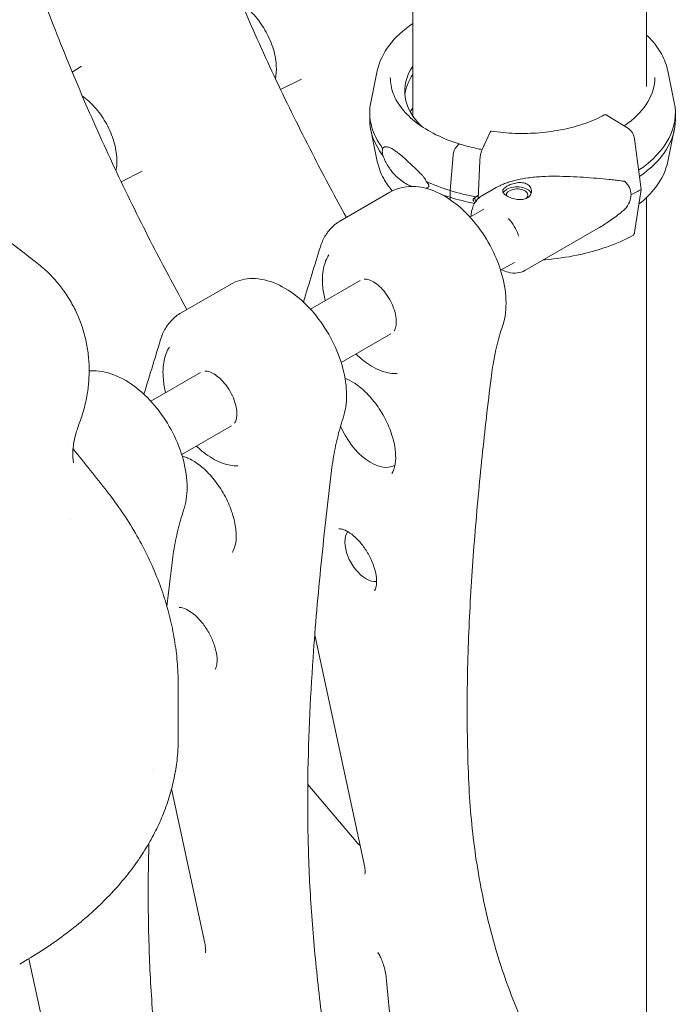
# Model space of a CAD drawing. Units: millimetres. Extents: x 3551 to 36601, y 4888 to 20624.
# Drawn here: x 6331 to 6653, y 15917 to 16397 of the extents above; entities that cross this region are included whole.
import ezdxf

# ---------------------------------------------------------------- set-up
doc = ezdxf.new("R2010")
doc.units = ezdxf.units.MM

# ---------------------------------------------------------------- blocks, each defined once
blk = doc.blocks.new('A$C77211510')
at = {"color": 0, "linetype": 'Continuous', "lineweight": 0, "extrusion": (-5.55112e-17, 0.816497, 0.57735)}
for p, q in [((-13573.38, 6194.5), (-13573.38, 6260.28)), ((-13459.38, 6208.85), (-13459.38, 6260.27)), ((-13739.5, 6215.85), (-13735.07, 6218.81)), ((-13590.75, 6216.5), (-13593.91, 6201.14)), ((-13449.03, 6216.5), (-13445.88, 6201.14)), ((-13637.9, 6207.43), (-13627.7, 6212.48)), ((-13594.43, 6192.8), (-13594.43, 6196.07)), ((-13445.36, 6196.07), (-13445.36, 6192.8)), ((-13478.6, 6194.84), (-13468.26, 6188.42)), ((-13590.75, 6172.37), (-13593.91, 6187.73)), ((-13539.58, 6178.21), (-13535.65, 6186.68)), ((-13449.03, 6172.37), (-13445.88, 6187.73)), ((-13465.23, 6183.48), (-13462.05, 6158.65)), ((-13552.12, 6179.52), (-13550.98, 6180.75)), ((-13555.27, 6158.19), (-13553.76, 6175.38)), ((-13541.61, 6154.16), (-13540.73, 6172.67)), ((-13715.68, 6162.52), (-13705.48, 6167.57)), ((-13555.27, 6154.93), (-13555.27, 6158.19)), ((-13539.71, 6155.6), (-13532.69, 6159.66)), ((-13462.05, 6158.65), (-13465.23, 6137.77)), ((-13608.65, 6143.51), (-13584.6, 6157.39)), ((-13555.14, 6153.68), (-13555.27, 6154.93)), ((-13459.38, 5666.16), (-13459.38, 6154.87)), ((-13538.83, 6149.18), (-13545.57, 6145.29)), ((-13518.71, 6119.23), (-13482.98, 6139.86)), ((-13523.83, 6123.2), (-13530.57, 6119.31)), ((-13599.15, 6114.36), (-13623.36, 6100.38)), ((-13686.43, 6098.6), (-13662.39, 6112.48)), ((-13584.13, 6088.39), (-13608.35, 6074.4)), ((-13676.93, 6069.45), (-13701.14, 6055.47)), ((-13661.91, 6043.48), (-13686.14, 6029.49)), ((-13740.87, 5997.89), (-13740.88, 5997.89)), ((-13597.1, 5829.78), (-13621.23, 5941.65)), ((-13687.8, 5916.43), (-13687.8, 5891.61)), ((-13691.09, 5866.53), (-13674.88, 5791.41)), ((-13601.02, 5840.85), (-13624.65, 5868.75)), ((-13760.7, 5783.75), (-13752.66, 5746.5)), ((-13586.19, 5772.97), (-13580.06, 5709.35))]:
    blk.add_line(p, q, dxfattribs=at)
at = {"color": 0, "linetype": 'Continuous', "lineweight": 0}
for centre, major_axis, start_param, end_param in [((-13519.89, 6206.68), (-57.5, 0), -0.375715, 0.549951), ((-13519.89, 6202.6), (-57.5, 0), -0.375715, -0.061526), ((-13519.89, 6196.07), (-74.54, 0), -0.118126, 0.414209), ((-13519.89, 6186.27), (-57.5, 0), -0.375715, -0.312499), ((-13519.89, 6192.8), (-74.54, 0), 0, 0.414209), ((-13519.89, 6196.07), (74.54, 0), -2.251652, -2.065378), ((-13519.89, 6192.8), (74.54, 0), -2.251652, -2.239689), ((-13522.55, 6155.96), (5.25, 0), -0.58435, 3.220043), ((-13519.89, 6192.8), (74.54, 0), -2.133012, -2.065379)]:
    blk.add_ellipse(centre, major_axis=major_axis, ratio=0.57735, start_param=start_param, end_param=end_param, dxfattribs=at)
at = {"color": 0, "linetype": 'Continuous', "lineweight": 0, "extrusion": (8.07629e-17, 1.11022e-16, -1)}
blk.add_ellipse((-13519.89, 6196.07), major_axis=(74.54, 0), ratio=0.57735, start_param=-0.118126, end_param=0.707778, dxfattribs=at)
at = {"color": 0, "linetype": 'Continuous', "lineweight": 0, "extrusion": (1.91861e-16, 2.29243e-16, -1)}
blk.add_ellipse((-13478.6, 6192.39), major_axis=(-1.42, 2.64), ratio=0.556527, start_param=0, end_param=0.768292, dxfattribs=at)
at = {"color": 0, "linetype": 'Continuous', "lineweight": 0, "extrusion": (-7.62807e-17, 1.11022e-16, -1)}
blk.add_ellipse((-13519.89, 6192.8), major_axis=(74.54, 0), ratio=0.57735, start_param=0, end_param=0.6998, dxfattribs=at)
at = {"color": 0, "linetype": 'Continuous', "lineweight": 0, "extrusion": (-3.18378e-17, 2.34997e-16, -1)}
blk.add_ellipse((-13468.26, 6184.75), major_axis=(2.13, -3.96), ratio=0.556527, start_param=-2.373301, end_param=-0.967653, dxfattribs=at)
at = {"color": 0, "linetype": 'Continuous', "lineweight": 0, "extrusion": (-2.15506e-16, 2.41511e-16, -1)}
blk.add_ellipse((-13552.12, 6176.67), major_axis=(1.04, 3.34), ratio=0.387534, start_param=-2.082435, end_param=-0.676787, dxfattribs=at)
at = {"color": 0, "linetype": 'Continuous', "lineweight": 0, "extrusion": (-3.0151e-16, 1.52008e-16, -1)}
blk.add_ellipse((-13550.98, 6179.93), major_axis=(0.297, 0.955), ratio=0.387534, start_param=-0.675758, end_param=0.039933, dxfattribs=at)
at = {"color": 0, "linetype": 'Continuous', "lineweight": 0, "extrusion": (-3.59868e-17, 3.31408e-16, -1)}
for start_param, end_param in [(-0.345512, 0.067713), (0.067713, 0.480938)]:
    blk.add_ellipse((-13504.45, 6151.71), major_axis=(37.4, 5.64), ratio=0.449302, start_param=start_param, end_param=end_param, dxfattribs=at)
at = {"color": 0, "linetype": 'Continuous', "lineweight": 0, "extrusion": (-2.12941e-17, 1.11022e-16, -1)}
blk.add_ellipse((-13519.89, 6196.07), major_axis=(-74.54, 0), ratio=0.57735, start_param=-1.262563, end_param=-1.076252, dxfattribs=at)
at = {"color": 0, "linetype": 'Continuous', "lineweight": 0, "extrusion": (1.20179e-16, 1.21184e-32, -1)}
blk.add_ellipse((-13522.55, 6155.96), major_axis=(-7, 0), ratio=0.57735, start_param=0.278701, end_param=0.785398, dxfattribs=at)
at = {"color": 0, "linetype": 'Continuous', "lineweight": 0, "extrusion": (-4.09851e-17, -1.11022e-16, -1)}
blk.add_ellipse((-13522.55, 6155.96), major_axis=(7, 0), ratio=0.57735, start_param=-2.356194, end_param=-0.219134, dxfattribs=at)
at = {"color": 0, "linetype": 'Continuous', "lineweight": 0, "extrusion": (-3.10962e-17, 1.66533e-16, -1)}
blk.add_ellipse((-13519.84, 6194.47), major_axis=(-84.78, 0), ratio=0.57735, start_param=-2.320748, end_param=-2.244093, dxfattribs=at)
at = {"color": 0, "linetype": 'Continuous', "lineweight": 0, "extrusion": (6.60555e-17, 5.55112e-17, -1)}
blk.add_ellipse((-13519.89, 6192.8), major_axis=(-74.54, 0), ratio=0.57735, start_param=-1.251256, end_param=-1.076252, dxfattribs=at)
at = {"color": 0, "linetype": 'Continuous', "lineweight": 0, "extrusion": (-3.74512e-16, 2.91014e-16, -1)}
blk.add_ellipse((-13540.66, 6157.6), major_axis=(-1.56, -5.01), ratio=0.387534, start_param=0.263205, end_param=0.854375, dxfattribs=at)
at = {"color": 0, "linetype": 'Continuous', "lineweight": 0, "extrusion": (2.18154e-16, 1.80354e-16, -1)}
blk.add_ellipse((-13468.26, 6140.25), major_axis=(2.13, -3.96), ratio=0.556527, start_param=-0.637356, end_param=0, dxfattribs=at)
at = {"color": 0, "linetype": 'Continuous', "lineweight": 0, "extrusion": (3.53118e-16, 3.32071e-16, -1)}
blk.add_ellipse((-13594, 6045.66), major_axis=(12.27, -21.25), ratio=0.57735, start_param=0.034219, end_param=1.790943, dxfattribs=at)
at = {"color": 0, "linetype": 'Continuous', "lineweight": 0, "extrusion": (1.60822e-16, 2.21048e-16, -1)}
blk.add_ellipse((-13596.24, 5980.85), major_axis=(-7.27, 12.59), ratio=0.57735, start_param=-0.785398, end_param=-0.260404, dxfattribs=at)
at = {"color": 0, "linetype": 'Continuous', "lineweight": 0, "extrusion": (3.80874e-16, 2.83996e-16, -1)}
blk.add_ellipse((-13596.24, 5980.85), major_axis=(7.27, -12.59), ratio=0.57735, start_param=0.260404, end_param=2.356194, dxfattribs=at)
at = {"color": 0, "linetype": 'Continuous', "lineweight": 0, "extrusion": (1.78039e-17, 2.6124e-16, -1)}
blk.add_ellipse((-13599.69, 5847.11), major_axis=(5.12, -9.58), ratio=0.426192, start_param=0.801995, end_param=1.103008, dxfattribs=at)
at = {"color": 0, "linetype": 'Continuous', "lineweight": 0}
for points, knots in [([(-13605.84, 6145.13), (-13611.16, 6154.78), (-13616.36, 6164.51), (-13627.47, 6186), (-13633.32, 6197.78), (-13644.59, 6221.51), (-13650.02, 6233.46), (-13660.41, 6257.44), (-13665.38, 6269.48), (-13674.83, 6293.6), (-13679.3, 6305.68), (-13687.76, 6329.8), (-13691.74, 6341.85), (-13699.21, 6365.86), (-13702.71, 6377.81), (-13709.25, 6401.62), (-13712.3, 6413.51), (-13717.98, 6437.21), (-13720.61, 6449.03), (-13725.47, 6472.57), (-13727.7, 6484.3), (-13731.77, 6507.62), (-13733.6, 6519.21), (-13736.91, 6542.26), (-13738.37, 6553.71), (-13740.93, 6576.41), (-13742, 6587.63), (-13743.65, 6609.84), (-13744.23, 6620.82), (-13744.91, 6642.54), (-13745.02, 6653.29), (-13744.74, 6685.23), (-13743.76, 6706.14), (-13741.24, 6742.26), (-13739.89, 6757.58), (-13736.84, 6787.98), (-13735.13, 6803.04), (-13733.32, 6817.97)], [0.635587, 0.635587, 0.635587, 0.635587, 3.960777, 3.960777, 7.921553, 7.921553, 11.88233, 11.88233, 15.843106, 15.843106, 19.803883, 19.803883, 23.764659, 23.764659, 27.725436, 27.725436, 31.686212, 31.686212, 35.646989, 35.646989, 39.607766, 39.607766, 43.568542, 43.568542, 47.529319, 47.529319, 51.490095, 51.490095, 55.450872, 55.450872, 59.411648, 59.411648, 67.333201, 67.333201, 73.274366, 73.274366, 79.215531, 79.215531, 79.215531, 79.215531]), ([(-13683.62, 6100.22), (-13688.94, 6109.87), (-13694.14, 6119.6), (-13705.25, 6141.09), (-13711.1, 6152.88), (-13722.38, 6176.61), (-13727.8, 6188.55), (-13738.2, 6212.53), (-13743.16, 6224.58), (-13752.61, 6248.69), (-13757.09, 6260.77), (-13765.54, 6284.89), (-13769.52, 6296.94), (-13777, 6320.95), (-13780.49, 6332.9), (-13787.03, 6356.71), (-13790.08, 6368.6), (-13795.76, 6392.3), (-13798.4, 6404.12), (-13803.25, 6427.67), (-13805.48, 6439.39), (-13809.55, 6462.71), (-13811.39, 6474.31), (-13814.69, 6497.35), (-13816.15, 6508.8), (-13818.71, 6531.5), (-13819.79, 6542.73), (-13821.44, 6564.93), (-13822.01, 6575.91), (-13822.7, 6597.64), (-13822.8, 6608.38), (-13822.52, 6640.33), (-13821.55, 6661.23), (-13819.02, 6697.35), (-13817.67, 6712.68), (-13814.62, 6743.07), (-13812.92, 6758.13), (-13811.1, 6773.07)], [0.635587, 0.635587, 0.635587, 0.635587, 3.960777, 3.960777, 7.921553, 7.921553, 11.88233, 11.88233, 15.843106, 15.843106, 19.803883, 19.803883, 23.764659, 23.764659, 27.725436, 27.725436, 31.686212, 31.686212, 35.646989, 35.646989, 39.607766, 39.607766, 43.568542, 43.568542, 47.529319, 47.529319, 51.490095, 51.490095, 55.450872, 55.450872, 59.411648, 59.411648, 67.333201, 67.333201, 73.274366, 73.274366, 79.215531, 79.215531, 79.215531, 79.215531]), ([(-14494.42, 6462.64), (-14491.13, 6462.18), (-14487.84, 6461.7), (-14475.1, 6459.79), (-14465.66, 6458.26), (-14446.78, 6454.97), (-14437.35, 6453.21), (-14418.46, 6449.45), (-14409, 6447.45), (-14390.07, 6443.21), (-14380.6, 6440.98), (-14361.61, 6436.26), (-14352.11, 6433.78), (-14333.07, 6428.58), (-14323.53, 6425.86), (-14304.43, 6420.17), (-14294.86, 6417.2), (-14275.69, 6411.01), (-14266.08, 6407.79), (-14246.83, 6401.1), (-14237.19, 6397.62), (-14217.85, 6390.41), (-14208.16, 6386.68), (-14188.74, 6378.95), (-14179, 6374.95), (-14159.48, 6366.69), (-14149.7, 6362.42), (-14130.08, 6353.62), (-14120.24, 6349.08), (-14100.51, 6339.72), (-14090.62, 6334.9), (-14070.78, 6324.99), (-14060.83, 6319.89), (-14040.87, 6309.4), (-14030.86, 6304), (-14010.77, 6292.93), (-14000.7, 6287.24), (-13980.49, 6275.57), (-13970.35, 6269.59), (-13950.01, 6257.31), (-13939.81, 6251.01), (-13919.33, 6238.11), (-13909.06, 6231.5), (-13888.44, 6217.97), (-13878.09, 6211.04), (-13857.33, 6196.86), (-13846.91, 6189.61), (-13826.01, 6174.77), (-13815.52, 6167.18), (-13794.46, 6151.67), (-13783.89, 6143.74), (-13767.79, 6131.44), (-13762.18, 6127.13), (-13756.61, 6122.79)], [0, 0, 0, 0, 10.000116, 10.000116, 38.810431, 38.810431, 67.76459, 67.76459, 96.960714, 96.960714, 126.432078, 126.432078, 156.212208, 156.212208, 186.334635, 186.334635, 216.832911, 216.832911, 247.740619, 247.740619, 279.091388, 279.091388, 310.918898, 310.918898, 343.256893, 343.256893, 376.139181, 376.139181, 409.599644, 409.599644, 443.672232, 443.672232, 478.390965, 478.390965, 513.789917, 513.789917, 549.903208, 549.903208, 586.764975, 586.764975, 624.409341, 624.409341, 662.87037, 662.87037, 702.182001, 702.182001, 742.377963, 742.377963, 783.491666, 783.491666, 825.556045, 825.556045, 848.127786, 848.127786, 848.127786, 848.127786]), ([(-13640.42, 6212.75), (-13639.99, 6214.9), (-13639.88, 6217.15), (-13640.22, 6222.29), (-13640.82, 6225.21), (-13642.7, 6230.95), (-13643.97, 6233.78), (-13647.05, 6239.09), (-13648.85, 6241.58), (-13652.69, 6245.83), (-13654.68, 6247.64), (-13656.81, 6249.14)], [2.935932, 2.935932, 2.935932, 2.935932, 3.221491, 3.221491, 3.57717, 3.57717, 3.930193, 3.930193, 4.280312, 4.280312, 4.601748, 4.601748, 4.601748, 4.601748]), ([(-13590.75, 6216.5), (-13589.85, 6220.9), (-13587.82, 6225.15), (-13581.89, 6232.95), (-13578, 6236.5), (-13573.38, 6239.61)], [4.0451164, 4.0451164, 4.0451164, 4.0451164, 4.3405893, 4.3405893, 4.6361189, 4.6361189, 4.6361189, 4.6361189]), ([(-13459.38, 6234), (-13458.84, 6233.49), (-13458.31, 6232.96), (-13455.54, 6230.04), (-13453.64, 6227.49), (-13450.68, 6222.15), (-13449.62, 6219.36), (-13449.03, 6216.5)], [6.5244299, 6.5244299, 6.5244299, 6.5244299, 6.5672197, 6.5672197, 6.7588388, 6.7588388, 6.9504578, 6.9504578, 6.9504578, 6.9504578]), ([(-13550.68, 6180.89), (-13554.77, 6182.16), (-13558.62, 6183.69), (-13565.64, 6187.17), (-13568.82, 6189.13), (-13574.36, 6193.38), (-13576.73, 6195.66), (-13580.53, 6200.45), (-13581.98, 6202.95), (-13583.91, 6208.04), (-13584.39, 6210.63), (-13584.39, 6213.22)], [2.850739, 2.850739, 2.850739, 2.850739, 3.065989, 3.065989, 3.28124, 3.28124, 3.49649, 3.49649, 3.71174, 3.71174, 3.926991, 3.926991, 3.926991, 3.926991]), ([(-13455.39, 6213.22), (-13455.39, 6209.24), (-13456.53, 6205.26), (-13461, 6197.75), (-13464.27, 6194.21), (-13469.06, 6190.59), (-13469.68, 6190.14), (-13470.32, 6189.7)], [0.7853981, 0.7853981, 0.7853981, 0.7853981, 1.1157175, 1.1157175, 1.4380228, 1.4380228, 1.4844787, 1.4844787, 1.4844787, 1.4844787]), ([(-13718.2, 6167.84), (-13717.77, 6169.99), (-13717.66, 6172.24), (-13718, 6177.38), (-13718.6, 6180.3), (-13720.48, 6186.05), (-13721.76, 6188.87), (-13724.84, 6194.18), (-13726.64, 6196.67), (-13730.47, 6200.92), (-13732.47, 6202.73), (-13734.59, 6204.23)], [2.935932, 2.935932, 2.935932, 2.935932, 3.221491, 3.221491, 3.57717, 3.57717, 3.930193, 3.930193, 4.280312, 4.280312, 4.601748, 4.601748, 4.601748, 4.601748]), ([(-13480.02, 6195.03), (-13482.87, 6193.5), (-13486, 6192.12), (-13492.72, 6189.76), (-13496.31, 6188.77), (-13503.76, 6187.23), (-13507.63, 6186.68), (-13515.5, 6186.03), (-13519.49, 6185.94), (-13527.43, 6186.22), (-13531.37, 6186.6), (-13535.19, 6187.19)], [1.606243, 1.606243, 1.606243, 1.606243, 1.809148, 1.809148, 2.012052, 2.012052, 2.214957, 2.214957, 2.417862, 2.417862, 2.620766, 2.620766, 2.620766, 2.620766]), ([(-13535.65, 6186.68), (-13535.61, 6186.78), (-13535.55, 6186.88), (-13535.45, 6187.04), (-13535.4, 6187.1), (-13535.31, 6187.17), (-13535.27, 6187.19), (-13535.21, 6187.2), (-13535.2, 6187.2), (-13535.19, 6187.19)], [4.442895, 4.442895, 4.442895, 4.442895, 4.998259, 4.998259, 5.553623, 5.553623, 6.108986, 6.108986, 6.228043, 6.228043, 6.228043, 6.228043]), ([(-13588.12, 6178.75), (-13588.16, 6178.63), (-13588.19, 6178.49), (-13588.27, 6178.05), (-13588.3, 6177.72), (-13588.3, 6177.35), (-13588.3, 6176.98), (-13588.27, 6176.57), (-13588.19, 6175.93), (-13588.16, 6175.71), (-13588.12, 6175.48)], [-2.030582, -2.030582, -2.030582, -2.030582, -1.353887, -1.353887, 0, 0, 0, 1.353887, 1.353887, 2.030582, 2.030582, 2.030582, 2.030582]), ([(-13566.81, 6162.63), (-13566.82, 6162.66), (-13566.83, 6162.69), (-13566.95, 6163.02), (-13567.11, 6163.32), (-13567.49, 6163.93), (-13567.75, 6164.28), (-13568.29, 6164.96), (-13568.57, 6165.3), (-13569.45, 6166.28), (-13570.06, 6166.91), (-13571.5, 6168.36), (-13572.43, 6169.25), (-13574.3, 6171.01), (-13575.24, 6171.88), (-13577.08, 6173.54), (-13577.98, 6174.33), (-13579.7, 6175.78), (-13580.51, 6176.44), (-13581.8, 6177.41), (-13582.34, 6177.79), (-13583.4, 6178.48), (-13583.92, 6178.78), (-13584.94, 6179.25), (-13585.42, 6179.41), (-13586.34, 6179.57), (-13586.77, 6179.56), (-13587.35, 6179.36), (-13587.54, 6179.26), (-13587.87, 6179.02), (-13588, 6178.9), (-13588.12, 6178.75)], [0.834091, 0.834091, 0.834091, 0.834091, 0.923404, 0.923404, 1.846807, 1.846807, 3.113418, 3.113418, 4.38003, 4.38003, 6.913252, 6.913252, 10.995476, 10.995476, 15.0777, 15.0777, 19.159924, 19.159924, 23.242148, 23.242148, 26.040521, 26.040521, 28.838895, 28.838895, 31.637268, 31.637268, 34.435642, 34.435642, 35.813659, 35.813659, 36.832291, 36.832291, 36.832291, 36.832291]), ([(-13550.68, 6180.88), (-13550.69, 6180.89), (-13550.7, 6180.89), (-13550.74, 6180.89), (-13550.77, 6180.89), (-13550.82, 6180.87), (-13550.86, 6180.85), (-13550.92, 6180.81), (-13550.95, 6180.78), (-13550.98, 6180.75)], [3.8066616, 3.8066616, 3.8066616, 3.8066616, 3.8875268, 3.8875268, 4.0726471, 4.0726471, 4.2577674, 4.2577674, 4.4405828, 4.4405828, 4.4405828, 4.4405828]), ([(-13539.6, 6178.17), (-13540.52, 6178.34), (-13541.43, 6178.52), (-13545.2, 6179.32), (-13547.99, 6180.05), (-13550.68, 6180.88)], [2.6647568, 2.6647568, 2.6647568, 2.6647568, 2.7092343, 2.7092343, 2.8507054, 2.8507054, 2.8507054, 2.8507054]), ([(-13540.73, 6172.67), (-13540.73, 6172.71), (-13540.73, 6172.75), (-13540.71, 6173.07), (-13540.69, 6173.36), (-13540.63, 6173.9), (-13540.59, 6174.2), (-13540.51, 6174.79), (-13540.46, 6175.09), (-13540.35, 6175.63), (-13540.29, 6175.92), (-13540.16, 6176.48), (-13540.09, 6176.75), (-13539.96, 6177.2), (-13539.89, 6177.44), (-13539.73, 6177.87), (-13539.65, 6178.06), (-13539.58, 6178.21)], [0.704197, 0.704197, 0.704197, 0.704197, 0.833041, 0.833041, 1.666082, 1.666082, 2.499124, 2.499124, 3.332165, 3.332165, 4.165208, 4.165208, 4.998251, 4.998251, 5.831295, 5.831295, 6.664339, 6.664339, 6.664339, 6.664339]), ([(-13583.41, 6158.03), (-13585.05, 6159.95), (-13586.47, 6161.96), (-13589.11, 6166.72), (-13590.16, 6169.52), (-13590.75, 6172.37)], [3.46742, 3.46742, 3.46742, 3.46742, 3.6172461, 3.6172461, 3.8088652, 3.8088652, 3.8088652, 3.8088652]), ([(-13588.12, 6175.48), (-13588, 6175.15), (-13587.87, 6174.82), (-13587.54, 6174.04), (-13587.35, 6173.6), (-13586.77, 6172.36), (-13586.34, 6171.55), (-13585.42, 6169.99), (-13584.94, 6169.24), (-13583.92, 6167.83), (-13583.4, 6167.17), (-13582.34, 6165.95), (-13581.8, 6165.4), (-13580.51, 6164.18), (-13579.7, 6163.5), (-13577.98, 6162.26), (-13577.08, 6161.7), (-13575.44, 6160.83), (-13574.71, 6160.49), (-13573.99, 6160.2)], [3.115418, 3.115418, 3.115418, 3.115418, 4.134051, 4.134051, 5.512068, 5.512068, 8.310441, 8.310441, 11.108815, 11.108815, 13.907188, 13.907188, 16.705562, 16.705562, 20.787786, 20.787786, 24.870009, 24.870009, 28.041895, 28.041895, 28.041895, 28.041895]), ([(-13449.03, 6172.37), (-13449.94, 6167.97), (-13451.97, 6163.72), (-13457.16, 6156.89), (-13459.92, 6154.15), (-13463.12, 6151.65)], [0.9035238, 0.9035238, 0.9035238, 0.9035238, 1.1989966, 1.1989966, 1.421595, 1.421595, 1.421595, 1.421595]), ([(-13566.81, 6159.36), (-13566.81, 6159.36), (-13566.81, 6159.36), (-13566.66, 6159.4), (-13566.51, 6159.44), (-13566.18, 6159.57), (-13565.99, 6159.68), (-13565.76, 6159.91), (-13565.7, 6160), (-13565.62, 6160.2), (-13565.59, 6160.31), (-13565.59, 6160.57), (-13565.62, 6160.71), (-13565.7, 6160.99), (-13565.76, 6161.13), (-13565.99, 6161.56), (-13566.18, 6161.84), (-13566.51, 6162.27), (-13566.66, 6162.45), (-13566.81, 6162.63), (-13566.81, 6162.63), (-13566.81, 6162.63)], [38.258899, 38.258899, 38.258899, 38.258899, 38.259618, 38.259618, 38.941884, 38.941884, 39.886119, 39.886119, 40.358236, 40.358236, 40.830353, 40.830353, 41.302471, 41.302471, 41.774588, 41.774588, 42.718823, 42.718823, 43.401089, 43.401089, 43.401808, 43.401808, 43.401808, 43.401808]), ([(-13532.69, 6159.66), (-13532.49, 6159.77), (-13532.29, 6159.88), (-13531.36, 6160.39), (-13530.61, 6160.75), (-13529.06, 6161.43), (-13528.26, 6161.75), (-13526.63, 6162.32), (-13525.8, 6162.58), (-13524.11, 6163.06), (-13523.26, 6163.27), (-13520.69, 6163.85), (-13518.97, 6164.14), (-13515.05, 6164.67), (-13512.77, 6164.87), (-13508.18, 6165.12), (-13505.88, 6165.17), (-13501.3, 6165.16), (-13499.02, 6165.11), (-13494.51, 6164.92), (-13492.29, 6164.8), (-13487.92, 6164.51), (-13485.78, 6164.34), (-13481.63, 6163.99), (-13479.6, 6163.8), (-13476.68, 6163.51), (-13475.72, 6163.41), (-13473.84, 6163.2), (-13472.92, 6163.09), (-13471.38, 6162.89), (-13470.75, 6162.81), (-13470.13, 6162.71)], [114.276431, 114.276431, 114.276431, 114.276431, 114.983197, 114.983197, 117.489604, 117.489604, 119.996011, 119.996011, 122.502417, 122.502417, 125.008824, 125.008824, 130.021638, 130.021638, 136.880429, 136.880429, 143.73922, 143.73922, 150.59801, 150.59801, 157.456801, 157.456801, 164.315592, 164.315592, 171.174383, 171.174383, 174.603779, 174.603779, 178.033174, 178.033174, 180.485141, 180.485141, 180.485141, 180.485141]), ([(-13584.6, 6157.39), (-13582.13, 6158.82), (-13579.36, 6159.71), (-13573.43, 6160.4), (-13570.29, 6160.12), (-13563.55, 6158.42), (-13559.98, 6156.79), (-13552.87, 6152.29), (-13549.36, 6149.32), (-13542.94, 6142.49), (-13540.02, 6138.64), (-13535.03, 6130.42), (-13532.94, 6126.07), (-13529.77, 6117.22), (-13528.7, 6112.71), (-13527.74, 6103.86), (-13527.86, 6099.52), (-13528.98, 6094.33), (-13529.28, 6093.22), (-13529.65, 6092.14)], [0.785398, 0.785398, 0.785398, 0.785398, 1.02881, 1.02881, 1.296755, 1.296755, 1.618741, 1.618741, 1.968762, 1.968762, 2.316805, 2.316805, 2.661856, 2.661856, 3.008838, 3.008838, 3.359588, 3.359588, 3.456537, 3.456537, 3.456537, 3.456537]), ([(-13566.9, 6159.26), (-13566.88, 6159.28), (-13566.86, 6159.3), (-13566.83, 6159.34), (-13566.82, 6159.35), (-13566.81, 6159.36)], [38.8688161, 38.8688161, 38.8688161, 38.8688161, 39.0243059, 39.0243059, 39.1136188, 39.1136188, 39.1136188, 39.1136188]), ([(-13527.5, 6160.28), (-13527.19, 6160.46), (-13526.84, 6160.65), (-13526.07, 6160.99), (-13525.65, 6161.16), (-13524.79, 6161.46), (-13524.34, 6161.59), (-13523.44, 6161.82), (-13522.99, 6161.9), (-13522.12, 6162.03), (-13521.67, 6162.06), (-13520.76, 6162.08), (-13520.32, 6162.06), (-13519.45, 6161.94), (-13519.04, 6161.85), (-13518.27, 6161.6), (-13517.92, 6161.44), (-13517.29, 6161.08), (-13517, 6160.87), (-13516.48, 6160.38), (-13516.26, 6160.1), (-13515.91, 6159.51), (-13515.77, 6159.2), (-13515.6, 6158.56), (-13515.55, 6158.24), (-13515.55, 6157.61), (-13515.6, 6157.28), (-13515.77, 6156.64), (-13515.91, 6156.33), (-13516.26, 6155.74), (-13516.48, 6155.46), (-13517, 6154.97), (-13517.29, 6154.75), (-13517.92, 6154.39), (-13518.27, 6154.23), (-13519.04, 6153.98), (-13519.45, 6153.89), (-13520.32, 6153.78), (-13520.76, 6153.76), (-13521.66, 6153.78), (-13522.12, 6153.82), (-13522.99, 6153.94), (-13523.44, 6154.03), (-13524.34, 6154.25), (-13524.79, 6154.38), (-13525.65, 6154.68), (-13526.07, 6154.84), (-13526.84, 6155.19), (-13527.19, 6155.37), (-13527.82, 6155.73), (-13528.11, 6155.92), (-13528.63, 6156.32), (-13528.85, 6156.52), (-13529.2, 6156.93), (-13529.34, 6157.13), (-13529.51, 6157.53), (-13529.55, 6157.73), (-13529.55, 6158.11), (-13529.51, 6158.31), (-13529.34, 6158.71), (-13529.2, 6158.91), (-13528.85, 6159.32), (-13528.63, 6159.52), (-13528.11, 6159.91), (-13527.82, 6160.1), (-13527.5, 6160.28)], [0, 0, 0, 0, 1.329784, 1.329784, 2.659567, 2.659567, 3.989351, 3.989351, 5.319135, 5.319135, 6.648301, 6.648301, 7.977468, 7.977468, 9.306635, 9.306635, 10.635802, 10.635802, 11.964969, 11.964969, 13.294136, 13.294136, 14.623303, 14.623303, 15.95247, 15.95247, 17.282253, 17.282253, 18.612037, 18.612037, 19.94182, 19.94182, 21.271604, 21.271604, 22.601388, 22.601388, 23.931171, 23.931171, 25.260955, 25.260955, 26.590739, 26.590739, 27.919906, 27.919906, 29.249072, 29.249072, 30.578239, 30.578239, 31.907406, 31.907406, 33.236573, 33.236573, 34.56574, 34.56574, 35.894907, 35.894907, 37.224074, 37.224074, 38.553857, 38.553857, 39.883641, 39.883641, 41.213425, 41.213425, 42.543208, 42.543208, 42.543208, 42.543208]), ([(-13545.06, 6145.59), (-13545.01, 6146.48), (-13544.9, 6147.36), (-13544.33, 6149.98), (-13543.63, 6151.66), (-13541.79, 6154.09), (-13540.82, 6154.96), (-13539.71, 6155.6)], [6.3429097, 6.3429097, 6.3429097, 6.3429097, 6.4999448, 6.4999448, 6.8308203, 6.8308203, 7.0685835, 7.0685835, 7.0685835, 7.0685835]), ([(-13543.1, 6152.29), (-13543.31, 6152.48), (-13543.52, 6152.7), (-13543.77, 6153.06), (-13543.85, 6153.19), (-13543.95, 6153.45), (-13543.98, 6153.58), (-13543.98, 6153.84), (-13543.95, 6153.96), (-13543.85, 6154.18), (-13543.77, 6154.28), (-13543.51, 6154.56), (-13543.27, 6154.71), (-13542.87, 6154.91), (-13542.69, 6154.99), (-13542.51, 6155.06), (-13542.51, 6155.06), (-13542.51, 6155.06)], [39.028997, 39.028997, 39.028997, 39.028997, 39.886119, 39.886119, 40.358236, 40.358236, 40.830353, 40.830353, 41.302471, 41.302471, 41.774588, 41.774588, 42.718823, 42.718823, 43.401089, 43.401089, 43.401808, 43.401808, 43.401808, 43.401808]), ([(-13542.51, 6155.06), (-13542.49, 6155.08), (-13542.47, 6155.11), (-13542.27, 6155.34), (-13542.03, 6155.51), (-13541.71, 6155.7), (-13541.62, 6155.74), (-13541.53, 6155.79)], [0.834091, 0.834091, 0.834091, 0.834091, 0.923404, 0.923404, 1.846807, 1.846807, 2.183065, 2.183065, 2.183065, 2.183065]), ([(-13470.13, 6148.94), (-13470.75, 6148.4), (-13471.38, 6147.88), (-13472.92, 6146.64), (-13473.84, 6145.93), (-13475.72, 6144.54), (-13476.68, 6143.86), (-13479.38, 6142.03), (-13481.16, 6140.91), (-13482.98, 6139.86)], [4.406824, 4.406824, 4.406824, 4.406824, 6.858791, 6.858791, 10.288186, 10.288186, 13.717582, 13.717582, 19.781093, 19.781093, 19.781093, 19.781093]), ([(-13608.65, 6143.51), (-13609.19, 6143.19), (-13609.73, 6142.85), (-13610.76, 6142.12), (-13611.26, 6141.73), (-13612.21, 6140.91), (-13612.67, 6140.48), (-13613.55, 6139.58), (-13613.97, 6139.11), (-13614.77, 6138.13), (-13615.14, 6137.63), (-13615.5, 6137.11)], [5.4977871, 5.4977871, 5.4977871, 5.4977871, 5.5516469, 5.5516469, 5.6055066, 5.6055066, 5.6593663, 5.6593663, 5.713226, 5.713226, 5.7670857, 5.7670857, 5.7670857, 5.7670857]), ([(-13526.76, 6144.61), (-13526.67, 6144.51), (-13526.59, 6144.41), (-13525.57, 6143.22), (-13524.7, 6142), (-13523.17, 6139.41), (-13522.52, 6138.04), (-13521.92, 6136.43), (-13521.84, 6136.19), (-13521.76, 6135.95)], [2.0163576, 2.0163576, 2.0163576, 2.0163576, 2.0436089, 2.0436089, 2.342102, 2.342102, 2.6426046, 2.6426046, 2.6960314, 2.6960314, 2.6960314, 2.6960314]), ([(-13618.52, 6130.76), (-13618.39, 6131.21), (-13618.23, 6131.65), (-13617.91, 6132.54), (-13617.73, 6132.97), (-13617.36, 6133.84), (-13617.16, 6134.26), (-13616.73, 6135.1), (-13616.5, 6135.51), (-13616.02, 6136.32), (-13615.77, 6136.72), (-13615.5, 6137.11)], [0, 0, 0, 0, 0.1422431, 0.1422431, 0.2844862, 0.2844862, 0.4267293, 0.4267293, 0.5689725, 0.5689725, 0.7112156, 0.7112156, 0.7112156, 0.7112156]), ([(-13466.12, 6136.29), (-13470.09, 6134.15), (-13474.4, 6132.27), (-13483.54, 6129.06), (-13488.37, 6127.72), (-13498.37, 6125.65), (-13503.54, 6124.91), (-13509.1, 6124.45), (-13509.42, 6124.43), (-13509.75, 6124.41)], [1.6062429, 1.6062429, 1.6062429, 1.6062429, 1.8090088, 1.8090088, 2.0117746, 2.0117746, 2.2145405, 2.2145405, 2.2269271, 2.2269271, 2.2269271, 2.2269271]), ([(-13616.16, 6104.54), (-13616.72, 6106.74), (-13617.11, 6108.91), (-13617.64, 6114.31), (-13617.52, 6117.44), (-13616.44, 6122.7), (-13615.58, 6124.92), (-13614.37, 6126.81)], [5.9514292, 5.9514292, 5.9514292, 5.9514292, 6.1631227, 6.1631227, 6.492789, 6.492789, 6.7784931, 6.7784931, 6.7784931, 6.7784931]), ([(-13756.61, 6122.79), (-13754.71, 6121.31), (-13752.88, 6119.72), (-13749.43, 6116.36), (-13747.8, 6114.58), (-13744.74, 6110.86), (-13743.31, 6108.92), (-13740.68, 6104.88), (-13739.48, 6102.79), (-13737.31, 6098.49), (-13736.34, 6096.27), (-13734.66, 6091.76), (-13733.94, 6089.44), (-13732.75, 6084.76), (-13732.28, 6082.37), (-13731.61, 6077.56), (-13731.4, 6075.13), (-13731.24, 6070.25), (-13731.29, 6067.79), (-13731.65, 6062.88), (-13731.96, 6060.42), (-13732.84, 6055.51), (-13733.41, 6053.06), (-13734.77, 6048.32), (-13735.54, 6046.02), (-13736.43, 6043.77)], [0, 0, 0, 0, 7.302474, 7.302474, 14.600238, 14.600238, 21.89374, 21.89374, 29.195406, 29.195406, 36.509962, 36.509962, 43.844128, 43.844128, 51.215834, 51.215834, 58.636763, 58.636763, 66.121042, 66.121042, 73.700038, 73.700038, 81.401646, 81.401646, 88.830505, 88.830505, 88.830505, 88.830505]), ([(-13518.71, 6119.23), (-13519.86, 6118.57), (-13521.15, 6118.16), (-13523.91, 6117.85), (-13525.38, 6117.99), (-13527.92, 6118.65), (-13529, 6119.07), (-13530.06, 6119.61)], [3.9269908, 3.9269908, 3.9269908, 3.9269908, 4.1735674, 4.1735674, 4.4448524, 4.4448524, 4.6526646, 4.6526646, 4.6526646, 4.6526646]), ([(-13607.43, 6047.24), (-13606.25, 6050.73), (-13605.72, 6054.5), (-13605.72, 6062.71), (-13606.37, 6067.2), (-13608.76, 6076.18), (-13610.51, 6080.67), (-13614.88, 6089.23), (-13617.5, 6093.29), (-13623.4, 6100.68), (-13626.69, 6104), (-13633.74, 6109.57), (-13637.51, 6111.81), (-13645.2, 6114.74), (-13649.13, 6115.49), (-13656.25, 6115.05), (-13659.43, 6114.16), (-13662.29, 6112.54), (-13662.34, 6112.51), (-13662.39, 6112.48)], [2.826648, 2.826648, 2.826648, 2.826648, 3.14121, 3.14121, 3.490001, 3.490001, 3.838729, 3.838729, 4.183918, 4.183918, 4.530347, 4.530347, 4.880953, 4.880953, 5.218013, 5.218013, 5.492974, 5.492974, 5.497787, 5.497787, 5.497787, 5.497787]), ([(-13597.15, 6115.02), (-13596.97, 6115.04), (-13596.77, 6115.05), (-13595.87, 6115.02), (-13594.99, 6114.83), (-13593.1, 6114.01), (-13592.13, 6113.45), (-13590.14, 6111.95), (-13589.12, 6111.01), (-13587.15, 6108.82), (-13586.2, 6107.57), (-13584.51, 6104.87), (-13583.77, 6103.43), (-13582.58, 6100.55), (-13582.13, 6099.1), (-13581.56, 6096.39), (-13581.44, 6095.13), (-13581.47, 6092.94), (-13581.62, 6092.02), (-13582.05, 6090.61), (-13582.32, 6090.1), (-13582.59, 6089.75)], [1.024455, 1.024455, 1.024455, 1.024455, 1.129211, 1.129211, 1.446882, 1.446882, 1.72202, 1.72202, 2.002751, 2.002751, 2.291128, 2.291128, 2.583137, 2.583137, 2.873716, 2.873716, 3.157964, 3.157964, 3.434103, 3.434103, 3.692799, 3.692799, 3.692799, 3.692799]), ([(-13695.72, 6087.67), (-13695.35, 6088.57), (-13694.93, 6089.45), (-13693.99, 6091.15), (-13693.47, 6091.97), (-13692.32, 6093.54), (-13691.69, 6094.29), (-13690.35, 6095.69), (-13689.62, 6096.35), (-13688.09, 6097.56), (-13687.28, 6098.11), (-13686.43, 6098.6)], [0.3686083, 0.3686083, 0.3686083, 0.3686083, 0.4519662, 0.4519662, 0.5353242, 0.5353242, 0.6186822, 0.6186822, 0.7020402, 0.7020402, 0.7853982, 0.7853982, 0.7853982, 0.7853982]), ([(-13535.27, 6066.7), (-13535.05, 6068.53), (-13534.79, 6070.34), (-13534.22, 6073.91), (-13533.9, 6075.67), (-13533.21, 6079.12), (-13532.84, 6080.82), (-13532.03, 6084.16), (-13531.59, 6085.8), (-13530.66, 6089.02), (-13530.17, 6090.6), (-13529.65, 6092.14)], [0, 0, 0, 0, 0.766609, 0.766609, 1.533219, 1.533219, 2.299828, 2.299828, 3.066438, 3.066438, 3.833047, 3.833047, 3.833047, 3.833047]), ([(-13693.94, 6059.63), (-13694.5, 6061.83), (-13694.89, 6064), (-13695.42, 6069.4), (-13695.3, 6072.53), (-13694.22, 6077.8), (-13693.36, 6080.01), (-13692.15, 6081.9)], [5.9514292, 5.9514292, 5.9514292, 5.9514292, 6.1631227, 6.1631227, 6.492789, 6.492789, 6.7784931, 6.7784931, 6.7784931, 6.7784931]), ([(-13580.97, 6068.96), (-13583.37, 6068.85), (-13585.9, 6069.28), (-13591.16, 6071.16), (-13593.89, 6072.66), (-13598.12, 6075.78), (-13599.67, 6077.1), (-13601.16, 6078.56)], [4.2170811, 4.2170811, 4.2170811, 4.2170811, 4.5233414, 4.5233414, 4.8500247, 4.8500247, 5.0443978, 5.0443978, 5.0443978, 5.0443978]), ([(-13685.21, 6002.33), (-13684.03, 6005.83), (-13683.51, 6009.59), (-13683.5, 6017.8), (-13684.15, 6022.29), (-13686.54, 6031.27), (-13688.29, 6035.76), (-13692.66, 6044.32), (-13695.28, 6048.38), (-13701.18, 6055.77), (-13704.47, 6059.09), (-13711.52, 6064.66), (-13715.29, 6066.9), (-13722.98, 6069.83), (-13726.92, 6070.58), (-13730.98, 6070.33), (-13731.13, 6070.32), (-13731.28, 6070.3)], [2.826648, 2.826648, 2.826648, 2.826648, 3.14121, 3.14121, 3.490001, 3.490001, 3.838729, 3.838729, 4.183918, 4.183918, 4.530347, 4.530347, 4.880953, 4.880953, 5.218013, 5.218013, 5.230883, 5.230883, 5.230883, 5.230883]), ([(-13674.93, 6070.11), (-13674.75, 6070.13), (-13674.55, 6070.14), (-13673.66, 6070.11), (-13672.77, 6069.93), (-13670.88, 6069.11), (-13669.91, 6068.54), (-13667.92, 6067.04), (-13666.9, 6066.1), (-13664.93, 6063.92), (-13663.99, 6062.66), (-13662.29, 6059.97), (-13661.55, 6058.53), (-13660.36, 6055.64), (-13659.91, 6054.19), (-13659.34, 6051.48), (-13659.22, 6050.22), (-13659.25, 6048.04), (-13659.4, 6047.11), (-13659.83, 6045.7), (-13660.1, 6045.2), (-13660.37, 6044.84)], [1.024455, 1.024455, 1.024455, 1.024455, 1.129211, 1.129211, 1.446882, 1.446882, 1.72202, 1.72202, 2.002751, 2.002751, 2.291128, 2.291128, 2.583137, 2.583137, 2.873716, 2.873716, 3.157964, 3.157964, 3.434103, 3.434103, 3.692799, 3.692799, 3.692799, 3.692799]), ([(-13583.7, 6020.27), (-13583.03, 6021.22), (-13582.35, 6022.78), (-13581.75, 6026.63), (-13581.69, 6028.62), (-13582.09, 6033.06), (-13582.56, 6035.52), (-13584.07, 6040.67), (-13585.13, 6043.36), (-13587.74, 6048.66), (-13589.3, 6051.26), (-13592.76, 6056.04), (-13594.65, 6058.21), (-13598.48, 6061.89), (-13600.42, 6063.39), (-13603.75, 6065.45), (-13605.17, 6066.13), (-13606.45, 6066.58)], [2.61649, 2.61649, 2.61649, 2.61649, 2.978954, 2.978954, 3.251383, 3.251383, 3.528323, 3.528323, 3.813731, 3.813731, 4.103797, 4.103797, 4.393271, 4.393271, 4.676867, 4.676867, 4.906453, 4.906453, 4.906453, 4.906453]), ([(-13535.27, 6066.7), (-13536.81, 6054.04), (-13538.27, 6041.31), (-13540.94, 6015.66), (-13542.15, 6002.75), (-13544.25, 5976.74), (-13545.12, 5963.64), (-13546.41, 5937.18), (-13546.81, 5923.82), (-13546.98, 5896.77), (-13546.73, 5883.07), (-13546.09, 5869.16)], [-25.172056, -25.172056, -25.172056, -25.172056, -20.137645, -20.137645, -15.103234, -15.103234, -10.068823, -10.068823, -5.034411, -5.034411, 0, 0, 0, 0]), ([(-13613.05, 6021.79), (-13612.83, 6023.62), (-13612.57, 6025.43), (-13612, 6029), (-13611.69, 6030.76), (-13610.99, 6034.21), (-13610.62, 6035.91), (-13609.81, 6039.25), (-13609.37, 6040.89), (-13608.44, 6044.11), (-13607.95, 6045.69), (-13607.43, 6047.24)], [0, 0, 0, 0, 0.766609, 0.766609, 1.533219, 1.533219, 2.299828, 2.299828, 3.066438, 3.066438, 3.833047, 3.833047, 3.833047, 3.833047]), ([(-13736.45, 6043.71), (-13737, 6042.29), (-13737.46, 6040.89), (-13738.29, 6037.91), (-13738.62, 6036.37), (-13739.05, 6033.56), (-13739.17, 6032.29), (-13739.27, 6030.08), (-13739.26, 6029.11), (-13739.17, 6027.51), (-13739.1, 6026.87), (-13738.97, 6025.97), (-13738.9, 6025.67), (-13738.86, 6025.5), (-13738.86, 6025.48), (-13738.86, 6025.48)], [0.137306, 0.137306, 0.137306, 0.137306, 10.004163, 10.004163, 21.710451, 21.710451, 32.75164, 32.75164, 43.257063, 43.257063, 53.290921, 53.290921, 62.512801, 62.512801, 66.050668, 66.050668, 66.050668, 66.050668]), ([(-13658.75, 6024.05), (-13661.15, 6023.94), (-13663.68, 6024.38), (-13668.94, 6026.25), (-13671.68, 6027.76), (-13675.9, 6030.87), (-13677.45, 6032.19), (-13678.94, 6033.65)], [4.2170811, 4.2170811, 4.2170811, 4.2170811, 4.5233414, 4.5233414, 4.8500247, 4.8500247, 5.0443978, 5.0443978, 5.0443978, 5.0443978]), ([(-13685.89, 6028.68), (-13685.22, 6028.53), (-13684.48, 6028.31), (-13682.14, 6027.4), (-13680.39, 6026.46), (-13676.74, 6023.89), (-13674.84, 6022.26), (-13671.14, 6018.37), (-13669.33, 6016.11), (-13666.05, 6011.2), (-13664.58, 6008.55), (-13662.17, 6003.17), (-13661.23, 6000.44), (-13659.97, 5995.29), (-13659.63, 5992.86), (-13659.5, 5988.6), (-13659.69, 5986.76), (-13660.4, 5983.82), (-13660.91, 5982.73), (-13661.44, 5981.95), (-13661.46, 5981.92), (-13661.48, 5981.89)], [1.270897, 1.270897, 1.270897, 1.270897, 1.408158, 1.408158, 1.680586, 1.680586, 1.957526, 1.957526, 2.242935, 2.242935, 2.533001, 2.533001, 2.822474, 2.822474, 3.10607, 3.10607, 3.38071, 3.38071, 3.656169, 3.656169, 3.666696, 3.666696, 3.666696, 3.666696]), ([(-13494.64, 5365.69), (-13496.84, 5369.83), (-13499.02, 5373.97), (-13507.2, 5389.81), (-13513.05, 5401.6), (-13524.33, 5425.33), (-13529.76, 5437.27), (-13540.15, 5461.26), (-13545.12, 5473.3), (-13554.56, 5497.42), (-13559.04, 5509.49), (-13567.49, 5533.61), (-13571.47, 5545.66), (-13578.95, 5569.67), (-13582.44, 5581.62), (-13588.98, 5605.43), (-13592.03, 5617.32), (-13597.72, 5641.03), (-13600.35, 5652.85), (-13605.21, 5676.39), (-13607.43, 5688.11), (-13611.5, 5711.43), (-13613.34, 5723.03), (-13616.64, 5746.07), (-13618.11, 5757.53), (-13620.67, 5780.22), (-13621.74, 5791.45), (-13623.39, 5813.65), (-13623.97, 5824.63), (-13624.65, 5846.36), (-13624.75, 5857.1), (-13624.47, 5889.05), (-13623.5, 5909.95), (-13620.97, 5946.07), (-13619.62, 5961.4), (-13616.57, 5991.79), (-13614.87, 6006.86), (-13613.05, 6021.79)], [2.550184, 2.550184, 2.550184, 2.550184, 3.960777, 3.960777, 7.921553, 7.921553, 11.88233, 11.88233, 15.843106, 15.843106, 19.803883, 19.803883, 23.764659, 23.764659, 27.725436, 27.725436, 31.686212, 31.686212, 35.646989, 35.646989, 39.607766, 39.607766, 43.568542, 43.568542, 47.529319, 47.529319, 51.490095, 51.490095, 55.450872, 55.450872, 59.411648, 59.411648, 67.333201, 67.333201, 73.274366, 73.274366, 79.215531, 79.215531, 79.215531, 79.215531]), ([(-13722.47, 6011.45), (-13720.62, 6009.08), (-13718.82, 6006.66), (-13714.7, 6000.84), (-13712.43, 5997.39), (-13708.21, 5990.42), (-13706.25, 5986.92), (-13702.64, 5979.88), (-13700.98, 5976.34), (-13697.98, 5969.24), (-13696.62, 5965.68), (-13694.21, 5958.54), (-13693.15, 5954.97), (-13691.32, 5947.81), (-13690.55, 5944.22), (-13689.29, 5937.06), (-13688.8, 5933.48), (-13688.11, 5926.32), (-13687.9, 5922.75), (-13687.81, 5918.29), (-13687.8, 5917.4), (-13687.8, 5916.52)], [0.143183, 0.143183, 0.143183, 0.143183, 10.00238, 10.00238, 23.498606, 23.498606, 36.598732, 36.598732, 49.304407, 49.304407, 61.653071, 61.653071, 73.723351, 73.723351, 85.520627, 85.520627, 97.15848, 97.15848, 108.63395, 108.63395, 111.472797, 111.472797, 111.472797, 111.472797]), ([(-13690.83, 5976.88), (-13690.61, 5978.72), (-13690.35, 5980.53), (-13689.78, 5984.1), (-13689.47, 5985.85), (-13688.78, 5989.31), (-13688.4, 5991.01), (-13687.59, 5994.35), (-13687.15, 5995.99), (-13686.23, 5999.21), (-13685.73, 6000.78), (-13685.21, 6002.33)], [0, 0, 0, 0, 0.766609, 0.766609, 1.533219, 1.533219, 2.299828, 2.299828, 3.066438, 3.066438, 3.833047, 3.833047, 3.833047, 3.833047]), ([(-13592.06, 5963.09), (-13591.83, 5963.41), (-13591.47, 5964.13), (-13591.11, 5966.18), (-13591.05, 5967.27), (-13591.19, 5969.79), (-13591.4, 5971.24), (-13592.18, 5974.38), (-13592.76, 5976.07), (-13594.24, 5979.49), (-13595.16, 5981.21), (-13597.24, 5984.46), (-13598.41, 5985.98), (-13600.81, 5988.63), (-13602.04, 5989.76), (-13604.36, 5991.52), (-13605.46, 5992.16), (-13607.31, 5993.01), (-13608.09, 5993.23), (-13609.05, 5993.37), (-13609.34, 5993.37), (-13609.54, 5993.35)], [2.61649, 2.61649, 2.61649, 2.61649, 2.960316, 2.960316, 3.208299, 3.208299, 3.46382, 3.46382, 3.731774, 3.731774, 4.007903, 4.007903, 4.285511, 4.285511, 4.557417, 4.557417, 4.817457, 4.817457, 5.066024, 5.066024, 5.237492, 5.237492, 5.237492, 5.237492]), ([(-13687.32, 5954.98), (-13686.92, 5955.01), (-13686.12, 5954.96), (-13684.17, 5954.25), (-13683.19, 5953.77), (-13681.07, 5952.38), (-13679.92, 5951.47), (-13677.6, 5949.23), (-13676.42, 5947.88), (-13674.2, 5944.89), (-13673.17, 5943.23), (-13671.4, 5939.8), (-13670.66, 5938.03), (-13669.57, 5934.63), (-13669.21, 5933), (-13668.85, 5930.11), (-13668.83, 5928.84), (-13669.03, 5926.81), (-13669.23, 5926.03), (-13669.58, 5925.13), (-13669.73, 5924.87), (-13669.84, 5924.71)], [1.045693, 1.045693, 1.045693, 1.045693, 1.38952, 1.38952, 1.637502, 1.637502, 1.893024, 1.893024, 2.160978, 2.160978, 2.437107, 2.437107, 2.714715, 2.714715, 2.986621, 2.986621, 3.24666, 3.24666, 3.495228, 3.495228, 3.666696, 3.666696, 3.666696, 3.666696]), ([(-13687.8, 5891.61), (-13687.8, 5889.04), (-13687.9, 5886.47), (-13688.34, 5880.96), (-13688.72, 5878.01), (-13689.73, 5872.16), (-13690.36, 5869.25), (-13691.9, 5863.46), (-13692.81, 5860.59), (-13694.88, 5854.88), (-13696.05, 5852.05), (-13698.65, 5846.43), (-13700.08, 5843.64), (-13703.21, 5838.12), (-13704.92, 5835.38), (-13708.59, 5829.96), (-13710.57, 5827.27), (-13714.79, 5821.96), (-13717.04, 5819.34), (-13721.81, 5814.15), (-13724.34, 5811.6), (-13729.67, 5806.55), (-13732.48, 5804.07), (-13738.35, 5799.19), (-13741.42, 5796.8), (-13747.82, 5792.11), (-13751.15, 5789.81), (-13758, 5785.36), (-13761.53, 5783.2), (-13765.14, 5781.12)], [0, 0, 0, 0, 10.004514, 10.004514, 21.547545, 21.547545, 33.133889, 33.133889, 44.838986, 44.838986, 56.727555, 56.727555, 68.843365, 68.843365, 81.257403, 81.257403, 94.004055, 94.004055, 107.102184, 107.102184, 120.583419, 120.583419, 134.432971, 134.432971, 148.624831, 148.624831, 163.09799, 163.09799, 177.651485, 177.651485, 177.651485, 177.651485]), ([(-13492.16, 5707.95), (-13499.11, 5716.31), (-13505.36, 5725.52), (-13516.43, 5745.09), (-13521.23, 5755.42), (-13529.52, 5776.85), (-13533.01, 5787.96), (-13538.77, 5810.65), (-13541.07, 5822.22), (-13544.46, 5845.58), (-13545.55, 5857.37), (-13546.09, 5869.16)], [0, 0, 0, 0, 4.309279, 4.309279, 8.618558, 8.618558, 12.927838, 12.927838, 17.237117, 17.237117, 21.546396, 21.546396, 21.546396, 21.546396]), ([(-13572.43, 5320.79), (-13574.62, 5324.92), (-13576.8, 5329.07), (-13584.99, 5344.91), (-13590.84, 5356.69), (-13602.11, 5380.42), (-13607.54, 5392.36), (-13617.93, 5416.35), (-13622.9, 5428.39), (-13632.34, 5452.51), (-13636.82, 5464.58), (-13645.28, 5488.71), (-13649.25, 5500.75), (-13656.73, 5524.76), (-13660.23, 5536.72), (-13666.76, 5560.53), (-13669.82, 5572.41), (-13675.5, 5596.12), (-13678.13, 5607.94), (-13682.99, 5631.48), (-13685.22, 5643.2), (-13689.28, 5666.52), (-13691.12, 5678.12), (-13694.42, 5701.17), (-13695.89, 5712.62), (-13698.45, 5735.31), (-13699.52, 5746.54), (-13701.17, 5768.75), (-13701.75, 5779.72), (-13702.43, 5801.45), (-13702.54, 5812.2), (-13702.39, 5828.61), (-13702.28, 5834.34), (-13702.12, 5840.05)], [2.550184, 2.550184, 2.550184, 2.550184, 3.960777, 3.960777, 7.921553, 7.921553, 11.88233, 11.88233, 15.843106, 15.843106, 19.803883, 19.803883, 23.764659, 23.764659, 27.725436, 27.725436, 31.686212, 31.686212, 35.646989, 35.646989, 39.607766, 39.607766, 43.568542, 43.568542, 47.529319, 47.529319, 51.490095, 51.490095, 55.450872, 55.450872, 59.411648, 59.411648, 61.555472, 61.555472, 61.555472, 61.555472]), ([(-13597.1, 5829.78), (-13596.99, 5829.29), (-13596.91, 5828.82), (-13596.78, 5827.94), (-13596.73, 5827.52), (-13596.67, 5826.77), (-13596.66, 5826.44), (-13596.67, 5825.85), (-13596.69, 5825.6), (-13596.73, 5825.21), (-13596.76, 5825.07), (-13596.78, 5824.99)], [-1.0418124, -1.0418124, -1.0418124, -1.0418124, -0.9351157, -0.9351157, -0.8284191, -0.8284191, -0.7217224, -0.7217224, -0.6150257, -0.6150257, -0.508329, -0.508329, -0.508329, -0.508329]), ([(-13674.88, 5791.41), (-13674.78, 5790.91), (-13674.69, 5790.44), (-13674.56, 5789.56), (-13674.51, 5789.15), (-13674.46, 5788.4), (-13674.45, 5788.06), (-13674.45, 5787.48), (-13674.47, 5787.23), (-13674.51, 5786.84), (-13674.54, 5786.7), (-13674.56, 5786.61)], [-1.0418124, -1.0418124, -1.0418124, -1.0418124, -0.9351157, -0.9351157, -0.8284191, -0.8284191, -0.7217224, -0.7217224, -0.6150257, -0.6150257, -0.508329, -0.508329, -0.508329, -0.508329]), ([(-13590.54, 5786.83), (-13590.31, 5786.52), (-13590.07, 5786.16), (-13589.47, 5785.14), (-13589.11, 5784.42), (-13588.4, 5782.79), (-13588.06, 5781.87), (-13587.44, 5779.88), (-13587.15, 5778.82), (-13586.68, 5776.6), (-13586.48, 5775.44), (-13586.28, 5773.84), (-13586.23, 5773.41), (-13586.19, 5772.97)], [0.2749089, 0.2749089, 0.2749089, 0.2749089, 0.3921284, 0.3921284, 0.5623588, 0.5623588, 0.7380291, 0.7380291, 0.9136994, 0.9136994, 1.0893697, 1.0893697, 1.1532605, 1.1532605, 1.1532605, 1.1532605])]:
    blk.add_open_spline(points, degree=3, knots=knots, dxfattribs=at)
for points in [[(-13618.52, 6130.76), (-13621.28, 6121.83), (-13624.05, 6112.86), (-13626.78, 6103.83)], [(-13695.86, 6087.29), (-13698.76, 6077.88), (-13701.68, 6068.44), (-13704.56, 6058.93)], [(-13695.86, 6087.29), (-13695.82, 6087.42), (-13695.78, 6087.55), (-13695.72, 6087.67)], [(-13736.43, 6043.77), (-13736.43, 6043.77), (-13736.43, 6043.77), (-13736.43, 6043.77)], [(-13741.47, 6035.23), (-13741.47, 6035.23), (-13741.47, 6035.23), (-13741.47, 6035.23)], [(-13739.15, 6032.38), (-13733.51, 6025.44), (-13727.88, 6018.36), (-13722.55, 6011.55)], [(-13742.42, 6018.56), (-13742.42, 6018.56), (-13742.42, 6018.56), (-13742.42, 6018.56)], [(-13693.34, 5955.47), (-13692.54, 5962.64), (-13691.7, 5969.77), (-13690.83, 5976.88)], [(-13687.8, 5916.52), (-13687.8, 5916.52), (-13687.8, 5916.52), (-13687.8, 5916.52)], [(-13746.65, 5884.03), (-13746.65, 5884.03), (-13746.65, 5884.03), (-13746.65, 5884.03)], [(-13700.49, 5875.81), (-13700.49, 5875.81), (-13700.49, 5875.81), (-13700.49, 5875.81)], [(-13701.87, 5847.81), (-13701.87, 5847.81), (-13701.87, 5847.81), (-13701.87, 5847.81)]]:
    blk.add_open_spline(points, degree=3, dxfattribs=at)

msp = doc.modelspace()

# ---------------------------------------------------------------- block references
msp.add_blockref('A$C77211510', (20096.6, 10155.71))

doc.saveas('drawing.dxf')
